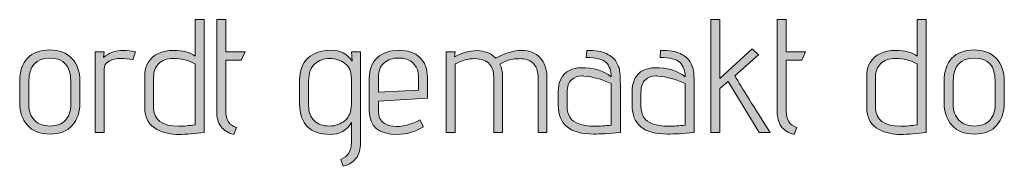
# Model space of a CAD drawing. Units: inches. Extents: x 5 to 1495, y -995 to -5.
# Drawn here: x 647 to 699, y -151 to -143 of the extents above; entities that cross this region are included whole.
import ezdxf

# ---------------------------------------------------------------- set-up
doc = ezdxf.new("R2010")
doc.units = ezdxf.units.IN
doc.header["$MEASUREMENT"] = 0
doc.layers.add('OPMERKINGEN', color=7, linetype='Continuous')

# ---------------------------------------------------------------- blocks, each defined once
blk = doc.blocks.new('block 3')
at = {"layer": 'OPMERKINGEN'}
h = blk.add_hatch(color=250, dxfattribs=at)
h.dxf.hatch_style = 2
edge = h.paths.add_edge_path()
edge.add_spline(control_points=[(655.016, -144.501), (655.484, -144.501), (655.857, -144.599), (656.133, -144.797), (656.133, -144.797), (656.133, -142.883), (656.133, -142.883), (656.133, -142.883), (656.607, -142.883), (656.607, -142.883), (656.607, -142.883), (656.607, -148.81), (656.607, -148.81), (656.122, -148.878), (655.673, -148.912), (655.261, -148.912), (654.849, -148.912), (654.477, -148.827), (654.144, -148.658), (653.703, -148.432), (653.483, -148.04), (653.483, -147.481), (653.483, -147.481), (653.483, -145.881), (653.483, -145.881), (653.483, -145.288), (653.723, -144.881), (654.203, -144.661), (654.434, -144.554), (654.705, -144.501), (655.016, -144.501)], knot_values=[0, 0, 0, 0, 1, 1, 1, 2, 2, 2, 3, 3, 3, 4, 4, 4, 5, 5, 5, 6, 6, 6, 7, 7, 7, 8, 8, 8, 9, 9, 9, 10, 10, 10, 10], degree=3, periodic=1)
edge = h.paths.add_edge_path()
edge.add_spline(control_points=[(656.133, -145.212), (655.789, -145.02), (655.414, -144.924), (655.007, -144.924), (654.652, -144.924), (654.386, -145.014), (654.211, -145.195), (654.036, -145.375), (653.949, -145.612), (653.949, -145.906), (653.949, -145.906), (653.949, -147.489), (653.949, -147.489), (653.949, -148.15), (654.392, -148.48), (655.278, -148.48), (655.532, -148.48), (655.817, -148.455), (656.133, -148.404), (656.133, -148.404), (656.133, -145.212), (656.133, -145.212)], knot_values=[0, 0, 0, 0, 1, 1, 1, 2, 2, 2, 3, 3, 3, 4, 4, 4, 5, 5, 5, 6, 6, 6, 7, 7, 7, 7], degree=3, periodic=1)
h = blk.add_hatch(color=250, dxfattribs=at)
h.dxf.hatch_style = 2
edge = h.paths.add_edge_path()
edge.add_spline(control_points=[(658.292, -148.556), (658.292, -148.556), (658.157, -148.92), (658.157, -148.92), (657.841, -148.83), (657.612, -148.686), (657.471, -148.488), (657.33, -148.291), (657.259, -148.026), (657.259, -147.692), (657.259, -147.692), (657.259, -142.883), (657.259, -142.883), (657.259, -142.883), (657.733, -142.883), (657.733, -142.883), (657.733, -142.883), (657.733, -144.568), (657.733, -144.568), (657.733, -144.568), (658.749, -144.568), (658.749, -144.568), (658.749, -144.568), (658.546, -145.017), (658.546, -145.017), (658.546, -145.017), (657.733, -145.017), (657.733, -145.017), (657.733, -145.017), (657.733, -147.692), (657.733, -147.692), (657.733, -148.144), (657.92, -148.432), (658.292, -148.556)], knot_values=[0, 0, 0, 0, 1, 1, 1, 2, 2, 2, 3, 3, 3, 4, 4, 4, 5, 5, 5, 6, 6, 6, 7, 7, 7, 8, 8, 8, 9, 9, 9, 10, 10, 10, 11, 11, 11, 11], degree=3, periodic=1)
h = blk.add_hatch(color=250, dxfattribs=at)
h.dxf.hatch_style = 2
edge = h.paths.add_edge_path()
edge.add_spline(control_points=[(686.3, -148.81), (686.3, -148.81), (685.732, -148.81), (685.732, -148.81), (685.732, -148.81), (684.107, -146.126), (684.107, -146.126), (684.107, -146.126), (683.667, -146.507), (683.667, -146.507), (683.667, -146.507), (683.667, -148.81), (683.667, -148.81), (683.667, -148.81), (683.193, -148.81), (683.193, -148.81), (683.193, -148.81), (683.193, -142.883), (683.193, -142.883), (683.193, -142.883), (683.667, -142.883), (683.667, -142.883), (683.667, -142.883), (683.667, -145.974), (683.667, -145.974), (683.667, -145.974), (685.36, -144.407), (685.36, -144.407), (685.36, -144.407), (685.699, -144.738), (685.699, -144.738), (685.699, -144.738), (684.446, -145.83), (684.446, -145.83), (684.83, -146.468), (685.448, -147.461), (686.3, -148.81)], knot_values=[0, 0, 0, 0, 1, 1, 1, 2, 2, 2, 3, 3, 3, 4, 4, 4, 5, 5, 5, 6, 6, 6, 7, 7, 7, 8, 8, 8, 9, 9, 9, 10, 10, 10, 11, 11, 11, 12, 12, 12, 12], degree=3, periodic=1)
h = blk.add_hatch(color=250, dxfattribs=at)
h.dxf.hatch_style = 2
edge = h.paths.add_edge_path()
edge.add_spline(control_points=[(687.705, -148.556), (687.705, -148.556), (687.57, -148.92), (687.57, -148.92), (687.254, -148.83), (687.025, -148.686), (686.884, -148.488), (686.743, -148.291), (686.672, -148.026), (686.672, -147.692), (686.672, -147.692), (686.672, -142.883), (686.672, -142.883), (686.672, -142.883), (687.147, -142.883), (687.147, -142.883), (687.147, -142.883), (687.147, -144.568), (687.147, -144.568), (687.147, -144.568), (688.163, -144.568), (688.163, -144.568), (688.163, -144.568), (687.959, -145.017), (687.959, -145.017), (687.959, -145.017), (687.147, -145.017), (687.147, -145.017), (687.147, -145.017), (687.147, -147.692), (687.147, -147.692), (687.147, -148.144), (687.333, -148.432), (687.705, -148.556)], knot_values=[0, 0, 0, 0, 1, 1, 1, 2, 2, 2, 3, 3, 3, 4, 4, 4, 5, 5, 5, 6, 6, 6, 7, 7, 7, 8, 8, 8, 9, 9, 9, 10, 10, 10, 11, 11, 11, 11], degree=3, periodic=1)
h = blk.add_hatch(color=250, dxfattribs=at)
h.dxf.hatch_style = 2
edge = h.paths.add_edge_path()
edge.add_spline(control_points=[(692.904, -144.501), (693.372, -144.501), (693.745, -144.599), (694.021, -144.797), (694.021, -144.797), (694.021, -142.883), (694.021, -142.883), (694.021, -142.883), (694.495, -142.883), (694.495, -142.883), (694.495, -142.883), (694.495, -148.81), (694.495, -148.81), (694.01, -148.878), (693.561, -148.912), (693.149, -148.912), (692.737, -148.912), (692.365, -148.827), (692.032, -148.658), (691.592, -148.432), (691.371, -148.04), (691.371, -147.481), (691.371, -147.481), (691.371, -145.881), (691.371, -145.881), (691.371, -145.288), (691.611, -144.881), (692.091, -144.661), (692.323, -144.554), (692.593, -144.501), (692.904, -144.501)], knot_values=[0, 0, 0, 0, 1, 1, 1, 2, 2, 2, 3, 3, 3, 4, 4, 4, 5, 5, 5, 6, 6, 6, 7, 7, 7, 8, 8, 8, 9, 9, 9, 10, 10, 10, 10], degree=3, periodic=1)
edge = h.paths.add_edge_path()
edge.add_spline(control_points=[(694.021, -145.212), (693.677, -145.02), (693.302, -144.924), (692.896, -144.924), (692.54, -144.924), (692.274, -145.014), (692.099, -145.195), (691.924, -145.375), (691.837, -145.612), (691.837, -145.906), (691.837, -145.906), (691.837, -147.489), (691.837, -147.489), (691.837, -148.15), (692.28, -148.48), (693.166, -148.48), (693.42, -148.48), (693.705, -148.455), (694.021, -148.404), (694.021, -148.404), (694.021, -145.212), (694.021, -145.212)], knot_values=[0, 0, 0, 0, 1, 1, 1, 2, 2, 2, 3, 3, 3, 4, 4, 4, 5, 5, 5, 6, 6, 6, 7, 7, 7, 7], degree=3, periodic=1)
h = blk.add_hatch(color=250, dxfattribs=at)
h.dxf.hatch_style = 2
edge = h.paths.add_edge_path()
edge.add_spline(control_points=[(650.08, -146.135), (650.08, -146.135), (650.08, -147.252), (650.08, -147.252), (650.08, -147.726), (649.95, -148.119), (649.69, -148.429), (649.43, -148.74), (649.038, -148.895), (648.513, -148.895), (647.988, -148.895), (647.591, -148.738), (647.323, -148.425), (647.055, -148.112), (646.921, -147.721), (646.921, -147.252), (646.921, -147.252), (646.921, -146.135), (646.921, -146.135), (646.921, -145.598), (647.058, -145.188), (647.332, -144.903), (647.606, -144.618), (647.994, -144.475), (648.496, -144.475), (648.998, -144.475), (649.388, -144.623), (649.665, -144.92), (649.941, -145.216), (650.08, -145.621), (650.08, -146.135)], knot_values=[0, 0, 0, 0, 1, 1, 1, 2, 2, 2, 3, 3, 3, 4, 4, 4, 5, 5, 5, 6, 6, 6, 7, 7, 7, 8, 8, 8, 9, 9, 9, 10, 10, 10, 10], degree=3, periodic=1)
edge = h.paths.add_edge_path()
edge.add_spline(control_points=[(649.605, -147.337), (649.605, -147.337), (649.605, -146.135), (649.605, -146.135), (649.605, -145.316), (649.241, -144.907), (648.513, -144.907), (647.768, -144.907), (647.395, -145.316), (647.395, -146.135), (647.395, -146.135), (647.395, -147.337), (647.395, -147.337), (647.395, -147.676), (647.496, -147.949), (647.696, -148.158), (647.896, -148.367), (648.17, -148.471), (648.518, -148.471), (648.864, -148.471), (649.132, -148.368), (649.322, -148.162), (649.511, -147.956), (649.605, -147.681), (649.605, -147.337)], knot_values=[0, 0, 0, 0, 1, 1, 1, 2, 2, 2, 3, 3, 3, 4, 4, 4, 5, 5, 5, 6, 6, 6, 7, 7, 7, 8, 8, 8, 8], degree=3, periodic=1)
h = blk.add_hatch(color=250, dxfattribs=at)
h.dxf.hatch_style = 2
edge = h.paths.add_edge_path()
edge.add_spline(control_points=[(652.865, -145), (652.651, -144.944), (652.433, -144.915), (652.213, -144.915), (651.993, -144.915), (651.794, -144.965), (651.616, -145.063), (651.438, -145.162), (651.349, -145.305), (651.349, -145.491), (651.349, -145.491), (651.349, -148.81), (651.349, -148.81), (651.349, -148.81), (650.875, -148.81), (650.875, -148.81), (650.875, -148.81), (650.875, -144.568), (650.875, -144.568), (650.875, -144.568), (651.349, -144.568), (651.349, -144.568), (651.349, -144.568), (651.324, -144.865), (651.324, -144.865), (651.59, -144.622), (651.939, -144.501), (652.374, -144.501), (652.566, -144.501), (652.772, -144.523), (652.992, -144.568), (652.992, -144.568), (652.865, -145), (652.865, -145)], knot_values=[0, 0, 0, 0, 1, 1, 1, 2, 2, 2, 3, 3, 3, 4, 4, 4, 5, 5, 5, 6, 6, 6, 7, 7, 7, 8, 8, 8, 9, 9, 9, 10, 10, 10, 11, 11, 11, 11], degree=3, periodic=1)
h = blk.add_hatch(color=250, dxfattribs=at)
h.dxf.hatch_style = 2
edge = h.paths.add_edge_path()
edge.add_spline(control_points=[(663.897, -150.588), (663.897, -150.588), (663.77, -150.224), (663.77, -150.224), (664.143, -150.083), (664.329, -149.789), (664.329, -149.344), (664.329, -149.344), (664.329, -148.294), (664.329, -148.294), (664.092, -148.706), (663.718, -148.912), (663.207, -148.912), (662.696, -148.912), (662.302, -148.776), (662.026, -148.505), (661.749, -148.234), (661.611, -147.839), (661.611, -147.32), (661.611, -147.32), (661.611, -146.058), (661.611, -146.058), (661.611, -145.562), (661.756, -145.176), (662.047, -144.903), (662.338, -144.629), (662.737, -144.492), (663.245, -144.492), (663.753, -144.492), (664.126, -144.681), (664.363, -145.059), (664.363, -145.059), (664.329, -144.568), (664.329, -144.568), (664.329, -144.568), (664.803, -144.568), (664.803, -144.568), (664.803, -144.568), (664.803, -149.352), (664.803, -149.352), (664.803, -149.691), (664.732, -149.956), (664.591, -150.148), (664.45, -150.34), (664.219, -150.486), (663.897, -150.588)], knot_values=[0, 0, 0, 0, 1, 1, 1, 2, 2, 2, 3, 3, 3, 4, 4, 4, 5, 5, 5, 6, 6, 6, 7, 7, 7, 8, 8, 8, 9, 9, 9, 10, 10, 10, 11, 11, 11, 12, 12, 12, 13, 13, 13, 14, 14, 14, 15, 15, 15, 15], degree=3, periodic=1)
edge = h.paths.add_edge_path()
edge.add_spline(control_points=[(664.329, -147.345), (664.329, -147.345), (664.329, -145.965), (664.329, -145.965), (664.329, -145.615), (664.216, -145.354), (663.99, -145.182), (663.764, -145.01), (663.499, -144.924), (663.194, -144.924), (662.889, -144.924), (662.628, -145.016), (662.411, -145.199), (662.194, -145.383), (662.085, -145.683), (662.085, -146.101), (662.085, -146.101), (662.085, -147.396), (662.085, -147.396), (662.085, -147.752), (662.185, -148.02), (662.386, -148.2), (662.586, -148.381), (662.848, -148.471), (663.173, -148.471), (663.498, -148.471), (663.771, -148.374), (663.994, -148.179), (664.217, -147.985), (664.329, -147.707), (664.329, -147.345)], knot_values=[0, 0, 0, 0, 1, 1, 1, 2, 2, 2, 3, 3, 3, 4, 4, 4, 5, 5, 5, 6, 6, 6, 7, 7, 7, 8, 8, 8, 9, 9, 9, 10, 10, 10, 10], degree=3, periodic=1)
h = blk.add_hatch(color=250, dxfattribs=at)
h.dxf.hatch_style = 2
edge = h.paths.add_edge_path()
edge.add_spline(control_points=[(666.682, -148.497), (667.072, -148.497), (667.484, -148.381), (667.919, -148.15), (667.919, -148.15), (668.105, -148.514), (668.105, -148.514), (667.67, -148.779), (667.216, -148.912), (666.742, -148.912), (665.76, -148.912), (665.269, -148.5), (665.269, -147.676), (665.269, -147.676), (665.269, -145.94), (665.269, -145.94), (665.269, -145.483), (665.411, -145.127), (665.696, -144.873), (665.981, -144.619), (666.358, -144.492), (666.826, -144.492), (667.295, -144.492), (667.661, -144.618), (667.923, -144.869), (668.186, -145.12), (668.317, -145.469), (668.317, -145.914), (668.317, -145.914), (668.317, -147.015), (668.317, -147.015), (668.317, -147.015), (665.743, -147.159), (665.743, -147.159), (665.743, -147.159), (665.743, -147.676), (665.743, -147.676), (665.743, -147.98), (665.853, -148.2), (666.073, -148.336), (666.242, -148.443), (666.445, -148.497), (666.682, -148.497)], knot_values=[0, 0, 0, 0, 1, 1, 1, 2, 2, 2, 3, 3, 3, 4, 4, 4, 5, 5, 5, 6, 6, 6, 7, 7, 7, 8, 8, 8, 9, 9, 9, 10, 10, 10, 11, 11, 11, 12, 12, 12, 13, 13, 13, 14, 14, 14, 14], degree=3, periodic=1)
edge = h.paths.add_edge_path()
edge.add_spline(control_points=[(667.842, -146.592), (667.842, -146.592), (667.842, -145.855), (667.842, -145.855), (667.842, -145.612), (667.778, -145.414), (667.648, -145.258), (667.518, -145.103), (667.383, -145.004), (667.241, -144.962), (667.1, -144.92), (666.959, -144.898), (666.818, -144.898), (666.507, -144.898), (666.251, -144.983), (666.048, -145.152), (665.844, -145.322), (665.743, -145.587), (665.743, -145.948), (665.743, -145.948), (665.743, -146.693), (665.743, -146.693), (665.743, -146.693), (667.842, -146.592), (667.842, -146.592)], knot_values=[0, 0, 0, 0, 1, 1, 1, 2, 2, 2, 3, 3, 3, 4, 4, 4, 5, 5, 5, 6, 6, 6, 7, 7, 7, 8, 8, 8, 8], degree=3, periodic=1)
h = blk.add_hatch(color=250, dxfattribs=at)
h.dxf.hatch_style = 2
edge = h.paths.add_edge_path()
edge.add_spline(control_points=[(671.907, -144.907), (672.386, -144.636), (672.841, -144.501), (673.269, -144.501), (673.676, -144.501), (673.998, -144.63), (674.235, -144.89), (674.472, -145.15), (674.59, -145.48), (674.59, -145.881), (674.59, -145.881), (674.59, -148.81), (674.59, -148.81), (674.59, -148.81), (674.125, -148.81), (674.125, -148.81), (674.125, -148.81), (674.125, -145.906), (674.125, -145.906), (674.125, -145.652), (674.071, -145.446), (673.964, -145.288), (673.857, -145.13), (673.727, -145.031), (673.574, -144.991), (673.422, -144.952), (673.299, -144.932), (673.206, -144.932), (673.113, -144.932), (673.008, -144.937), (672.893, -144.945), (672.777, -144.953), (672.623, -144.994), (672.431, -145.068), (672.431, -145.068), (672.118, -145.22), (672.118, -145.22), (672.214, -145.412), (672.262, -145.632), (672.262, -145.881), (672.262, -145.881), (672.262, -148.81), (672.262, -148.81), (672.262, -148.81), (671.796, -148.81), (671.796, -148.81), (671.796, -148.81), (671.796, -145.906), (671.796, -145.906), (671.796, -145.612), (671.726, -145.384), (671.585, -145.22), (671.415, -145.028), (671.157, -144.932), (670.81, -144.932), (670.463, -144.932), (670.12, -145.025), (669.781, -145.212), (669.781, -145.212), (669.781, -148.81), (669.781, -148.81), (669.781, -148.81), (669.307, -148.81), (669.307, -148.81), (669.307, -148.81), (669.307, -144.568), (669.307, -144.568), (669.307, -144.568), (669.781, -144.568), (669.781, -144.568), (669.781, -144.568), (669.739, -144.839), (669.739, -144.839), (670.129, -144.619), (670.522, -144.509), (670.92, -144.509), (671.318, -144.509), (671.647, -144.642), (671.907, -144.907)], knot_values=[0, 0, 0, 0, 1, 1, 1, 2, 2, 2, 3, 3, 3, 4, 4, 4, 5, 5, 5, 6, 6, 6, 7, 7, 7, 8, 8, 8, 9, 9, 9, 10, 10, 10, 11, 11, 11, 12, 12, 12, 13, 13, 13, 14, 14, 14, 15, 15, 15, 16, 16, 16, 17, 17, 17, 18, 18, 18, 19, 19, 19, 20, 20, 20, 21, 21, 21, 22, 22, 22, 23, 23, 23, 24, 24, 24, 25, 25, 25, 26, 26, 26, 26], degree=3, periodic=1)
h = blk.add_hatch(color=250, dxfattribs=at)
h.dxf.hatch_style = 2
edge = h.paths.add_edge_path()
edge.add_spline(control_points=[(677.037, -148.895), (675.801, -148.895), (675.183, -148.39), (675.183, -147.379), (675.183, -147.379), (675.183, -146.676), (675.183, -146.676), (675.183, -146.118), (675.378, -145.742), (675.767, -145.55), (675.97, -145.455), (676.171, -145.406), (676.368, -145.406), (677.034, -145.406), (677.568, -145.565), (677.969, -145.881), (677.969, -145.57), (677.878, -145.323), (677.697, -145.14), (677.517, -144.956), (677.17, -144.865), (676.656, -144.865), (676.656, -144.865), (676.682, -144.501), (676.682, -144.501), (677.139, -144.501), (677.477, -144.554), (677.697, -144.661), (677.816, -144.723), (677.92, -144.786), (678.011, -144.848), (678.101, -144.91), (678.172, -144.991), (678.223, -145.093), (678.273, -145.195), (678.316, -145.284), (678.35, -145.36), (678.383, -145.436), (678.406, -145.539), (678.417, -145.669), (678.434, -145.867), (678.443, -146.073), (678.443, -146.287), (678.443, -146.287), (678.443, -148.81), (678.443, -148.81), (677.856, -148.866), (677.387, -148.895), (677.037, -148.895)], knot_values=[0, 0, 0, 0, 1, 1, 1, 2, 2, 2, 3, 3, 3, 4, 4, 4, 5, 5, 5, 6, 6, 6, 7, 7, 7, 8, 8, 8, 9, 9, 9, 10, 10, 10, 11, 11, 11, 12, 12, 12, 13, 13, 13, 14, 14, 14, 15, 15, 15, 16, 16, 16, 16], degree=3, periodic=1)
edge = h.paths.add_edge_path()
edge.add_spline(control_points=[(677.969, -148.421), (677.969, -148.421), (677.969, -146.245), (677.969, -146.245), (677.5, -146.019), (677.02, -145.886), (676.529, -145.847), (676.495, -145.841), (676.461, -145.838), (676.428, -145.838), (676.213, -145.838), (676.03, -145.905), (675.877, -146.037), (675.725, -146.17), (675.649, -146.391), (675.649, -146.702), (675.649, -146.702), (675.649, -147.438), (675.649, -147.438), (675.649, -147.907), (675.852, -148.212), (676.258, -148.353), (676.495, -148.437), (676.764, -148.48), (677.063, -148.48), (677.362, -148.48), (677.664, -148.46), (677.969, -148.421)], knot_values=[0, 0, 0, 0, 1, 1, 1, 2, 2, 2, 3, 3, 3, 4, 4, 4, 5, 5, 5, 6, 6, 6, 7, 7, 7, 8, 8, 8, 9, 9, 9, 9], degree=3, periodic=1)
h = blk.add_hatch(color=250, dxfattribs=at)
h.dxf.hatch_style = 2
edge = h.paths.add_edge_path()
edge.add_spline(control_points=[(680.915, -148.895), (679.679, -148.895), (679.061, -148.39), (679.061, -147.379), (679.061, -147.379), (679.061, -146.676), (679.061, -146.676), (679.061, -146.118), (679.256, -145.742), (679.645, -145.55), (679.848, -145.455), (680.048, -145.406), (680.246, -145.406), (680.912, -145.406), (681.445, -145.565), (681.846, -145.881), (681.846, -145.57), (681.756, -145.323), (681.575, -145.14), (681.395, -144.956), (681.047, -144.865), (680.534, -144.865), (680.534, -144.865), (680.559, -144.501), (680.559, -144.501), (681.016, -144.501), (681.355, -144.554), (681.575, -144.661), (681.694, -144.723), (681.798, -144.786), (681.889, -144.848), (681.979, -144.91), (682.05, -144.991), (682.1, -145.093), (682.151, -145.195), (682.193, -145.284), (682.227, -145.36), (682.261, -145.436), (682.284, -145.539), (682.295, -145.669), (682.312, -145.867), (682.32, -146.073), (682.32, -146.287), (682.32, -146.287), (682.32, -148.81), (682.32, -148.81), (681.733, -148.866), (681.265, -148.895), (680.915, -148.895)], knot_values=[0, 0, 0, 0, 1, 1, 1, 2, 2, 2, 3, 3, 3, 4, 4, 4, 5, 5, 5, 6, 6, 6, 7, 7, 7, 8, 8, 8, 9, 9, 9, 10, 10, 10, 11, 11, 11, 12, 12, 12, 13, 13, 13, 14, 14, 14, 15, 15, 15, 16, 16, 16, 16], degree=3, periodic=1)
edge = h.paths.add_edge_path()
edge.add_spline(control_points=[(681.846, -148.421), (681.846, -148.421), (681.846, -146.245), (681.846, -146.245), (681.378, -146.019), (680.898, -145.886), (680.407, -145.847), (680.373, -145.841), (680.339, -145.838), (680.305, -145.838), (680.091, -145.838), (679.908, -145.905), (679.755, -146.037), (679.603, -146.17), (679.526, -146.391), (679.526, -146.702), (679.526, -146.702), (679.526, -147.438), (679.526, -147.438), (679.526, -147.907), (679.73, -148.212), (680.136, -148.353), (680.373, -148.437), (680.641, -148.48), (680.94, -148.48), (681.239, -148.48), (681.542, -148.46), (681.846, -148.421)], knot_values=[0, 0, 0, 0, 1, 1, 1, 2, 2, 2, 3, 3, 3, 4, 4, 4, 5, 5, 5, 6, 6, 6, 7, 7, 7, 8, 8, 8, 9, 9, 9, 9], degree=3, periodic=1)
h = blk.add_hatch(color=250, dxfattribs=at)
h.dxf.hatch_style = 2
edge = h.paths.add_edge_path()
edge.add_spline(control_points=[(698.593, -146.135), (698.593, -146.135), (698.593, -147.252), (698.593, -147.252), (698.593, -147.726), (698.463, -148.119), (698.204, -148.429), (697.944, -148.74), (697.552, -148.895), (697.027, -148.895), (696.502, -148.895), (696.105, -148.738), (695.837, -148.425), (695.569, -148.112), (695.435, -147.721), (695.435, -147.252), (695.435, -147.252), (695.435, -146.135), (695.435, -146.135), (695.435, -145.598), (695.572, -145.188), (695.846, -144.903), (696.119, -144.618), (696.508, -144.475), (697.01, -144.475), (697.512, -144.475), (697.902, -144.623), (698.179, -144.92), (698.455, -145.216), (698.593, -145.621), (698.593, -146.135)], knot_values=[0, 0, 0, 0, 1, 1, 1, 2, 2, 2, 3, 3, 3, 4, 4, 4, 5, 5, 5, 6, 6, 6, 7, 7, 7, 8, 8, 8, 9, 9, 9, 10, 10, 10, 10], degree=3, periodic=1)
edge = h.paths.add_edge_path()
edge.add_spline(control_points=[(698.119, -147.337), (698.119, -147.337), (698.119, -146.135), (698.119, -146.135), (698.119, -145.316), (697.755, -144.907), (697.027, -144.907), (696.282, -144.907), (695.909, -145.316), (695.909, -146.135), (695.909, -146.135), (695.909, -147.337), (695.909, -147.337), (695.909, -147.676), (696.01, -147.949), (696.21, -148.158), (696.41, -148.367), (696.684, -148.471), (697.031, -148.471), (697.378, -148.471), (697.646, -148.368), (697.835, -148.162), (698.025, -147.956), (698.119, -147.681), (698.119, -147.337)], knot_values=[0, 0, 0, 0, 1, 1, 1, 2, 2, 2, 3, 3, 3, 4, 4, 4, 5, 5, 5, 6, 6, 6, 7, 7, 7, 8, 8, 8, 8], degree=3, periodic=1)
at = {"layer": 'OPMERKINGEN', "lineweight": 0}
for points, knots in [([(655.016, -144.501), (655.484, -144.501), (655.857, -144.599), (656.133, -144.797), (656.133, -144.797), (656.133, -142.883), (656.133, -142.883), (656.133, -142.883), (656.607, -142.883), (656.607, -142.883), (656.607, -142.883), (656.607, -148.81), (656.607, -148.81), (656.122, -148.878), (655.673, -148.912), (655.261, -148.912), (654.849, -148.912), (654.477, -148.827), (654.144, -148.658), (653.703, -148.432), (653.483, -148.04), (653.483, -147.481), (653.483, -147.481), (653.483, -145.881), (653.483, -145.881), (653.483, -145.288), (653.723, -144.881), (654.203, -144.661), (654.434, -144.554), (654.705, -144.501), (655.016, -144.501)], [0, 0, 0, 0, 1, 1, 1, 2, 2, 2, 3, 3, 3, 4, 4, 4, 5, 5, 5, 6, 6, 6, 7, 7, 7, 8, 8, 8, 9, 9, 9, 10, 10, 10, 10]), ([(658.292, -148.556), (658.292, -148.556), (658.157, -148.92), (658.157, -148.92), (657.841, -148.83), (657.612, -148.686), (657.471, -148.488), (657.33, -148.291), (657.259, -148.026), (657.259, -147.692), (657.259, -147.692), (657.259, -142.883), (657.259, -142.883), (657.259, -142.883), (657.733, -142.883), (657.733, -142.883), (657.733, -142.883), (657.733, -144.568), (657.733, -144.568), (657.733, -144.568), (658.749, -144.568), (658.749, -144.568), (658.749, -144.568), (658.546, -145.017), (658.546, -145.017), (658.546, -145.017), (657.733, -145.017), (657.733, -145.017), (657.733, -145.017), (657.733, -147.692), (657.733, -147.692), (657.733, -148.144), (657.92, -148.432), (658.292, -148.556)], [0, 0, 0, 0, 1, 1, 1, 2, 2, 2, 3, 3, 3, 4, 4, 4, 5, 5, 5, 6, 6, 6, 7, 7, 7, 8, 8, 8, 9, 9, 9, 10, 10, 10, 11, 11, 11, 11]), ([(686.3, -148.81), (686.3, -148.81), (685.732, -148.81), (685.732, -148.81), (685.732, -148.81), (684.107, -146.126), (684.107, -146.126), (684.107, -146.126), (683.667, -146.507), (683.667, -146.507), (683.667, -146.507), (683.667, -148.81), (683.667, -148.81), (683.667, -148.81), (683.193, -148.81), (683.193, -148.81), (683.193, -148.81), (683.193, -142.883), (683.193, -142.883), (683.193, -142.883), (683.667, -142.883), (683.667, -142.883), (683.667, -142.883), (683.667, -145.974), (683.667, -145.974), (683.667, -145.974), (685.36, -144.407), (685.36, -144.407), (685.36, -144.407), (685.699, -144.738), (685.699, -144.738), (685.699, -144.738), (684.446, -145.83), (684.446, -145.83), (684.83, -146.468), (685.448, -147.461), (686.3, -148.81)], [0, 0, 0, 0, 1, 1, 1, 2, 2, 2, 3, 3, 3, 4, 4, 4, 5, 5, 5, 6, 6, 6, 7, 7, 7, 8, 8, 8, 9, 9, 9, 10, 10, 10, 11, 11, 11, 12, 12, 12, 12]), ([(687.705, -148.556), (687.705, -148.556), (687.57, -148.92), (687.57, -148.92), (687.254, -148.83), (687.025, -148.686), (686.884, -148.488), (686.743, -148.291), (686.672, -148.026), (686.672, -147.692), (686.672, -147.692), (686.672, -142.883), (686.672, -142.883), (686.672, -142.883), (687.147, -142.883), (687.147, -142.883), (687.147, -142.883), (687.147, -144.568), (687.147, -144.568), (687.147, -144.568), (688.163, -144.568), (688.163, -144.568), (688.163, -144.568), (687.959, -145.017), (687.959, -145.017), (687.959, -145.017), (687.147, -145.017), (687.147, -145.017), (687.147, -145.017), (687.147, -147.692), (687.147, -147.692), (687.147, -148.144), (687.333, -148.432), (687.705, -148.556)], [0, 0, 0, 0, 1, 1, 1, 2, 2, 2, 3, 3, 3, 4, 4, 4, 5, 5, 5, 6, 6, 6, 7, 7, 7, 8, 8, 8, 9, 9, 9, 10, 10, 10, 11, 11, 11, 11]), ([(692.904, -144.501), (693.372, -144.501), (693.745, -144.599), (694.021, -144.797), (694.021, -144.797), (694.021, -142.883), (694.021, -142.883), (694.021, -142.883), (694.495, -142.883), (694.495, -142.883), (694.495, -142.883), (694.495, -148.81), (694.495, -148.81), (694.01, -148.878), (693.561, -148.912), (693.149, -148.912), (692.737, -148.912), (692.365, -148.827), (692.032, -148.658), (691.592, -148.432), (691.371, -148.04), (691.371, -147.481), (691.371, -147.481), (691.371, -145.881), (691.371, -145.881), (691.371, -145.288), (691.611, -144.881), (692.091, -144.661), (692.323, -144.554), (692.593, -144.501), (692.904, -144.501)], [0, 0, 0, 0, 1, 1, 1, 2, 2, 2, 3, 3, 3, 4, 4, 4, 5, 5, 5, 6, 6, 6, 7, 7, 7, 8, 8, 8, 9, 9, 9, 10, 10, 10, 10]), ([(650.08, -146.135), (650.08, -146.135), (650.08, -147.252), (650.08, -147.252), (650.08, -147.726), (649.95, -148.119), (649.69, -148.429), (649.43, -148.74), (649.038, -148.895), (648.513, -148.895), (647.988, -148.895), (647.591, -148.738), (647.323, -148.425), (647.055, -148.112), (646.921, -147.721), (646.921, -147.252), (646.921, -147.252), (646.921, -146.135), (646.921, -146.135), (646.921, -145.598), (647.058, -145.188), (647.332, -144.903), (647.606, -144.618), (647.994, -144.475), (648.496, -144.475), (648.998, -144.475), (649.388, -144.623), (649.665, -144.92), (649.941, -145.216), (650.08, -145.621), (650.08, -146.135)], [0, 0, 0, 0, 1, 1, 1, 2, 2, 2, 3, 3, 3, 4, 4, 4, 5, 5, 5, 6, 6, 6, 7, 7, 7, 8, 8, 8, 9, 9, 9, 10, 10, 10, 10]), ([(652.865, -145), (652.651, -144.944), (652.433, -144.915), (652.213, -144.915), (651.993, -144.915), (651.794, -144.965), (651.616, -145.063), (651.438, -145.162), (651.349, -145.305), (651.349, -145.491), (651.349, -145.491), (651.349, -148.81), (651.349, -148.81), (651.349, -148.81), (650.875, -148.81), (650.875, -148.81), (650.875, -148.81), (650.875, -144.568), (650.875, -144.568), (650.875, -144.568), (651.349, -144.568), (651.349, -144.568), (651.349, -144.568), (651.324, -144.865), (651.324, -144.865), (651.59, -144.622), (651.939, -144.501), (652.374, -144.501), (652.566, -144.501), (652.772, -144.523), (652.992, -144.568), (652.992, -144.568), (652.865, -145), (652.865, -145)], [0, 0, 0, 0, 1, 1, 1, 2, 2, 2, 3, 3, 3, 4, 4, 4, 5, 5, 5, 6, 6, 6, 7, 7, 7, 8, 8, 8, 9, 9, 9, 10, 10, 10, 11, 11, 11, 11]), ([(663.897, -150.588), (663.897, -150.588), (663.77, -150.224), (663.77, -150.224), (664.143, -150.083), (664.329, -149.789), (664.329, -149.344), (664.329, -149.344), (664.329, -148.294), (664.329, -148.294), (664.092, -148.706), (663.718, -148.912), (663.207, -148.912), (662.696, -148.912), (662.302, -148.776), (662.026, -148.505), (661.749, -148.234), (661.611, -147.839), (661.611, -147.32), (661.611, -147.32), (661.611, -146.058), (661.611, -146.058), (661.611, -145.562), (661.756, -145.176), (662.047, -144.903), (662.338, -144.629), (662.737, -144.492), (663.245, -144.492), (663.753, -144.492), (664.126, -144.681), (664.363, -145.059), (664.363, -145.059), (664.329, -144.568), (664.329, -144.568), (664.329, -144.568), (664.803, -144.568), (664.803, -144.568), (664.803, -144.568), (664.803, -149.352), (664.803, -149.352), (664.803, -149.691), (664.732, -149.956), (664.591, -150.148), (664.45, -150.34), (664.219, -150.486), (663.897, -150.588)], [0, 0, 0, 0, 1, 1, 1, 2, 2, 2, 3, 3, 3, 4, 4, 4, 5, 5, 5, 6, 6, 6, 7, 7, 7, 8, 8, 8, 9, 9, 9, 10, 10, 10, 11, 11, 11, 12, 12, 12, 13, 13, 13, 14, 14, 14, 15, 15, 15, 15]), ([(666.682, -148.497), (667.072, -148.497), (667.484, -148.381), (667.919, -148.15), (667.919, -148.15), (668.105, -148.514), (668.105, -148.514), (667.67, -148.779), (667.216, -148.912), (666.742, -148.912), (665.76, -148.912), (665.269, -148.5), (665.269, -147.676), (665.269, -147.676), (665.269, -145.94), (665.269, -145.94), (665.269, -145.483), (665.411, -145.127), (665.696, -144.873), (665.981, -144.619), (666.358, -144.492), (666.826, -144.492), (667.295, -144.492), (667.661, -144.618), (667.923, -144.869), (668.186, -145.12), (668.317, -145.469), (668.317, -145.914), (668.317, -145.914), (668.317, -147.015), (668.317, -147.015), (668.317, -147.015), (665.743, -147.159), (665.743, -147.159), (665.743, -147.159), (665.743, -147.676), (665.743, -147.676), (665.743, -147.98), (665.853, -148.2), (666.073, -148.336), (666.242, -148.443), (666.445, -148.497), (666.682, -148.497)], [0, 0, 0, 0, 1, 1, 1, 2, 2, 2, 3, 3, 3, 4, 4, 4, 5, 5, 5, 6, 6, 6, 7, 7, 7, 8, 8, 8, 9, 9, 9, 10, 10, 10, 11, 11, 11, 12, 12, 12, 13, 13, 13, 14, 14, 14, 14]), ([(671.907, -144.907), (672.386, -144.636), (672.841, -144.501), (673.269, -144.501), (673.676, -144.501), (673.998, -144.63), (674.235, -144.89), (674.472, -145.15), (674.59, -145.48), (674.59, -145.881), (674.59, -145.881), (674.59, -148.81), (674.59, -148.81), (674.59, -148.81), (674.125, -148.81), (674.125, -148.81), (674.125, -148.81), (674.125, -145.906), (674.125, -145.906), (674.125, -145.652), (674.071, -145.446), (673.964, -145.288), (673.857, -145.13), (673.727, -145.031), (673.574, -144.991), (673.422, -144.952), (673.299, -144.932), (673.206, -144.932), (673.113, -144.932), (673.008, -144.937), (672.893, -144.945), (672.777, -144.953), (672.623, -144.994), (672.431, -145.068), (672.431, -145.068), (672.118, -145.22), (672.118, -145.22), (672.214, -145.412), (672.262, -145.632), (672.262, -145.881), (672.262, -145.881), (672.262, -148.81), (672.262, -148.81), (672.262, -148.81), (671.796, -148.81), (671.796, -148.81), (671.796, -148.81), (671.796, -145.906), (671.796, -145.906), (671.796, -145.612), (671.726, -145.384), (671.585, -145.22), (671.415, -145.028), (671.157, -144.932), (670.81, -144.932), (670.463, -144.932), (670.12, -145.025), (669.781, -145.212), (669.781, -145.212), (669.781, -148.81), (669.781, -148.81), (669.781, -148.81), (669.307, -148.81), (669.307, -148.81), (669.307, -148.81), (669.307, -144.568), (669.307, -144.568), (669.307, -144.568), (669.781, -144.568), (669.781, -144.568), (669.781, -144.568), (669.739, -144.839), (669.739, -144.839), (670.129, -144.619), (670.522, -144.509), (670.92, -144.509), (671.318, -144.509), (671.647, -144.642), (671.907, -144.907)], [0, 0, 0, 0, 1, 1, 1, 2, 2, 2, 3, 3, 3, 4, 4, 4, 5, 5, 5, 6, 6, 6, 7, 7, 7, 8, 8, 8, 9, 9, 9, 10, 10, 10, 11, 11, 11, 12, 12, 12, 13, 13, 13, 14, 14, 14, 15, 15, 15, 16, 16, 16, 17, 17, 17, 18, 18, 18, 19, 19, 19, 20, 20, 20, 21, 21, 21, 22, 22, 22, 23, 23, 23, 24, 24, 24, 25, 25, 25, 26, 26, 26, 26]), ([(677.037, -148.895), (675.801, -148.895), (675.183, -148.39), (675.183, -147.379), (675.183, -147.379), (675.183, -146.676), (675.183, -146.676), (675.183, -146.118), (675.378, -145.742), (675.767, -145.55), (675.97, -145.455), (676.171, -145.406), (676.368, -145.406), (677.034, -145.406), (677.568, -145.565), (677.969, -145.881), (677.969, -145.57), (677.878, -145.323), (677.697, -145.14), (677.517, -144.956), (677.17, -144.865), (676.656, -144.865), (676.656, -144.865), (676.682, -144.501), (676.682, -144.501), (677.139, -144.501), (677.477, -144.554), (677.697, -144.661), (677.816, -144.723), (677.92, -144.786), (678.011, -144.848), (678.101, -144.91), (678.172, -144.991), (678.223, -145.093), (678.273, -145.195), (678.316, -145.284), (678.35, -145.36), (678.383, -145.436), (678.406, -145.539), (678.417, -145.669), (678.434, -145.867), (678.443, -146.073), (678.443, -146.287), (678.443, -146.287), (678.443, -148.81), (678.443, -148.81), (677.856, -148.866), (677.387, -148.895), (677.037, -148.895)], [0, 0, 0, 0, 1, 1, 1, 2, 2, 2, 3, 3, 3, 4, 4, 4, 5, 5, 5, 6, 6, 6, 7, 7, 7, 8, 8, 8, 9, 9, 9, 10, 10, 10, 11, 11, 11, 12, 12, 12, 13, 13, 13, 14, 14, 14, 15, 15, 15, 16, 16, 16, 16]), ([(680.915, -148.895), (679.679, -148.895), (679.061, -148.39), (679.061, -147.379), (679.061, -147.379), (679.061, -146.676), (679.061, -146.676), (679.061, -146.118), (679.256, -145.742), (679.645, -145.55), (679.848, -145.455), (680.048, -145.406), (680.246, -145.406), (680.912, -145.406), (681.445, -145.565), (681.846, -145.881), (681.846, -145.57), (681.756, -145.323), (681.575, -145.14), (681.395, -144.956), (681.047, -144.865), (680.534, -144.865), (680.534, -144.865), (680.559, -144.501), (680.559, -144.501), (681.016, -144.501), (681.355, -144.554), (681.575, -144.661), (681.694, -144.723), (681.798, -144.786), (681.889, -144.848), (681.979, -144.91), (682.05, -144.991), (682.1, -145.093), (682.151, -145.195), (682.193, -145.284), (682.227, -145.36), (682.261, -145.436), (682.284, -145.539), (682.295, -145.669), (682.312, -145.867), (682.32, -146.073), (682.32, -146.287), (682.32, -146.287), (682.32, -148.81), (682.32, -148.81), (681.733, -148.866), (681.265, -148.895), (680.915, -148.895)], [0, 0, 0, 0, 1, 1, 1, 2, 2, 2, 3, 3, 3, 4, 4, 4, 5, 5, 5, 6, 6, 6, 7, 7, 7, 8, 8, 8, 9, 9, 9, 10, 10, 10, 11, 11, 11, 12, 12, 12, 13, 13, 13, 14, 14, 14, 15, 15, 15, 16, 16, 16, 16]), ([(698.593, -146.135), (698.593, -146.135), (698.593, -147.252), (698.593, -147.252), (698.593, -147.726), (698.463, -148.119), (698.204, -148.429), (697.944, -148.74), (697.552, -148.895), (697.027, -148.895), (696.502, -148.895), (696.105, -148.738), (695.837, -148.425), (695.569, -148.112), (695.435, -147.721), (695.435, -147.252), (695.435, -147.252), (695.435, -146.135), (695.435, -146.135), (695.435, -145.598), (695.572, -145.188), (695.846, -144.903), (696.119, -144.618), (696.508, -144.475), (697.01, -144.475), (697.512, -144.475), (697.902, -144.623), (698.179, -144.92), (698.455, -145.216), (698.593, -145.621), (698.593, -146.135)], [0, 0, 0, 0, 1, 1, 1, 2, 2, 2, 3, 3, 3, 4, 4, 4, 5, 5, 5, 6, 6, 6, 7, 7, 7, 8, 8, 8, 9, 9, 9, 10, 10, 10, 10]), ([(649.605, -147.337), (649.605, -147.337), (649.605, -146.135), (649.605, -146.135), (649.605, -145.316), (649.241, -144.907), (648.513, -144.907), (647.768, -144.907), (647.395, -145.316), (647.395, -146.135), (647.395, -146.135), (647.395, -147.337), (647.395, -147.337), (647.395, -147.676), (647.496, -147.949), (647.696, -148.158), (647.896, -148.367), (648.17, -148.471), (648.518, -148.471), (648.864, -148.471), (649.132, -148.368), (649.322, -148.162), (649.511, -147.956), (649.605, -147.681), (649.605, -147.337)], [0, 0, 0, 0, 1, 1, 1, 2, 2, 2, 3, 3, 3, 4, 4, 4, 5, 5, 5, 6, 6, 6, 7, 7, 7, 8, 8, 8, 8]), ([(656.133, -145.212), (655.789, -145.02), (655.414, -144.924), (655.007, -144.924), (654.652, -144.924), (654.386, -145.014), (654.211, -145.195), (654.036, -145.375), (653.949, -145.612), (653.949, -145.906), (653.949, -145.906), (653.949, -147.489), (653.949, -147.489), (653.949, -148.15), (654.392, -148.48), (655.278, -148.48), (655.532, -148.48), (655.817, -148.455), (656.133, -148.404), (656.133, -148.404), (656.133, -145.212), (656.133, -145.212)], [0, 0, 0, 0, 1, 1, 1, 2, 2, 2, 3, 3, 3, 4, 4, 4, 5, 5, 5, 6, 6, 6, 7, 7, 7, 7]), ([(664.329, -147.345), (664.329, -147.345), (664.329, -145.965), (664.329, -145.965), (664.329, -145.615), (664.216, -145.354), (663.99, -145.182), (663.764, -145.01), (663.499, -144.924), (663.194, -144.924), (662.889, -144.924), (662.628, -145.016), (662.411, -145.199), (662.194, -145.383), (662.085, -145.683), (662.085, -146.101), (662.085, -146.101), (662.085, -147.396), (662.085, -147.396), (662.085, -147.752), (662.185, -148.02), (662.386, -148.2), (662.586, -148.381), (662.848, -148.471), (663.173, -148.471), (663.498, -148.471), (663.771, -148.374), (663.994, -148.179), (664.217, -147.985), (664.329, -147.707), (664.329, -147.345)], [0, 0, 0, 0, 1, 1, 1, 2, 2, 2, 3, 3, 3, 4, 4, 4, 5, 5, 5, 6, 6, 6, 7, 7, 7, 8, 8, 8, 9, 9, 9, 10, 10, 10, 10]), ([(667.842, -146.592), (667.842, -146.592), (667.842, -145.855), (667.842, -145.855), (667.842, -145.612), (667.778, -145.414), (667.648, -145.258), (667.518, -145.103), (667.383, -145.004), (667.241, -144.962), (667.1, -144.92), (666.959, -144.898), (666.818, -144.898), (666.507, -144.898), (666.251, -144.983), (666.048, -145.152), (665.844, -145.322), (665.743, -145.587), (665.743, -145.948), (665.743, -145.948), (665.743, -146.693), (665.743, -146.693), (665.743, -146.693), (667.842, -146.592), (667.842, -146.592)], [0, 0, 0, 0, 1, 1, 1, 2, 2, 2, 3, 3, 3, 4, 4, 4, 5, 5, 5, 6, 6, 6, 7, 7, 7, 8, 8, 8, 8]), ([(694.021, -145.212), (693.677, -145.02), (693.302, -144.924), (692.896, -144.924), (692.54, -144.924), (692.274, -145.014), (692.099, -145.195), (691.924, -145.375), (691.837, -145.612), (691.837, -145.906), (691.837, -145.906), (691.837, -147.489), (691.837, -147.489), (691.837, -148.15), (692.28, -148.48), (693.166, -148.48), (693.42, -148.48), (693.705, -148.455), (694.021, -148.404), (694.021, -148.404), (694.021, -145.212), (694.021, -145.212)], [0, 0, 0, 0, 1, 1, 1, 2, 2, 2, 3, 3, 3, 4, 4, 4, 5, 5, 5, 6, 6, 6, 7, 7, 7, 7]), ([(698.119, -147.337), (698.119, -147.337), (698.119, -146.135), (698.119, -146.135), (698.119, -145.316), (697.755, -144.907), (697.027, -144.907), (696.282, -144.907), (695.909, -145.316), (695.909, -146.135), (695.909, -146.135), (695.909, -147.337), (695.909, -147.337), (695.909, -147.676), (696.01, -147.949), (696.21, -148.158), (696.41, -148.367), (696.684, -148.471), (697.031, -148.471), (697.378, -148.471), (697.646, -148.368), (697.835, -148.162), (698.025, -147.956), (698.119, -147.681), (698.119, -147.337)], [0, 0, 0, 0, 1, 1, 1, 2, 2, 2, 3, 3, 3, 4, 4, 4, 5, 5, 5, 6, 6, 6, 7, 7, 7, 8, 8, 8, 8]), ([(677.969, -148.421), (677.969, -148.421), (677.969, -146.245), (677.969, -146.245), (677.5, -146.019), (677.02, -145.886), (676.529, -145.847), (676.495, -145.841), (676.461, -145.838), (676.428, -145.838), (676.213, -145.838), (676.03, -145.905), (675.877, -146.037), (675.725, -146.17), (675.649, -146.391), (675.649, -146.702), (675.649, -146.702), (675.649, -147.438), (675.649, -147.438), (675.649, -147.907), (675.852, -148.212), (676.258, -148.353), (676.495, -148.437), (676.764, -148.48), (677.063, -148.48), (677.362, -148.48), (677.664, -148.46), (677.969, -148.421)], [0, 0, 0, 0, 1, 1, 1, 2, 2, 2, 3, 3, 3, 4, 4, 4, 5, 5, 5, 6, 6, 6, 7, 7, 7, 8, 8, 8, 9, 9, 9, 9]), ([(681.846, -148.421), (681.846, -148.421), (681.846, -146.245), (681.846, -146.245), (681.378, -146.019), (680.898, -145.886), (680.407, -145.847), (680.373, -145.841), (680.339, -145.838), (680.305, -145.838), (680.091, -145.838), (679.908, -145.905), (679.755, -146.037), (679.603, -146.17), (679.526, -146.391), (679.526, -146.702), (679.526, -146.702), (679.526, -147.438), (679.526, -147.438), (679.526, -147.907), (679.73, -148.212), (680.136, -148.353), (680.373, -148.437), (680.641, -148.48), (680.94, -148.48), (681.239, -148.48), (681.542, -148.46), (681.846, -148.421)], [0, 0, 0, 0, 1, 1, 1, 2, 2, 2, 3, 3, 3, 4, 4, 4, 5, 5, 5, 6, 6, 6, 7, 7, 7, 8, 8, 8, 9, 9, 9, 9])]:
    blk.add_open_spline(points, degree=3, knots=knots, dxfattribs=at)

msp = doc.modelspace()

# ---------------------------------------------------------------- block references
at = {"layer": 'OPMERKINGEN'}
msp.add_blockref('block 3', (0, 0), dxfattribs=at)

doc.saveas('drawing.dxf')
